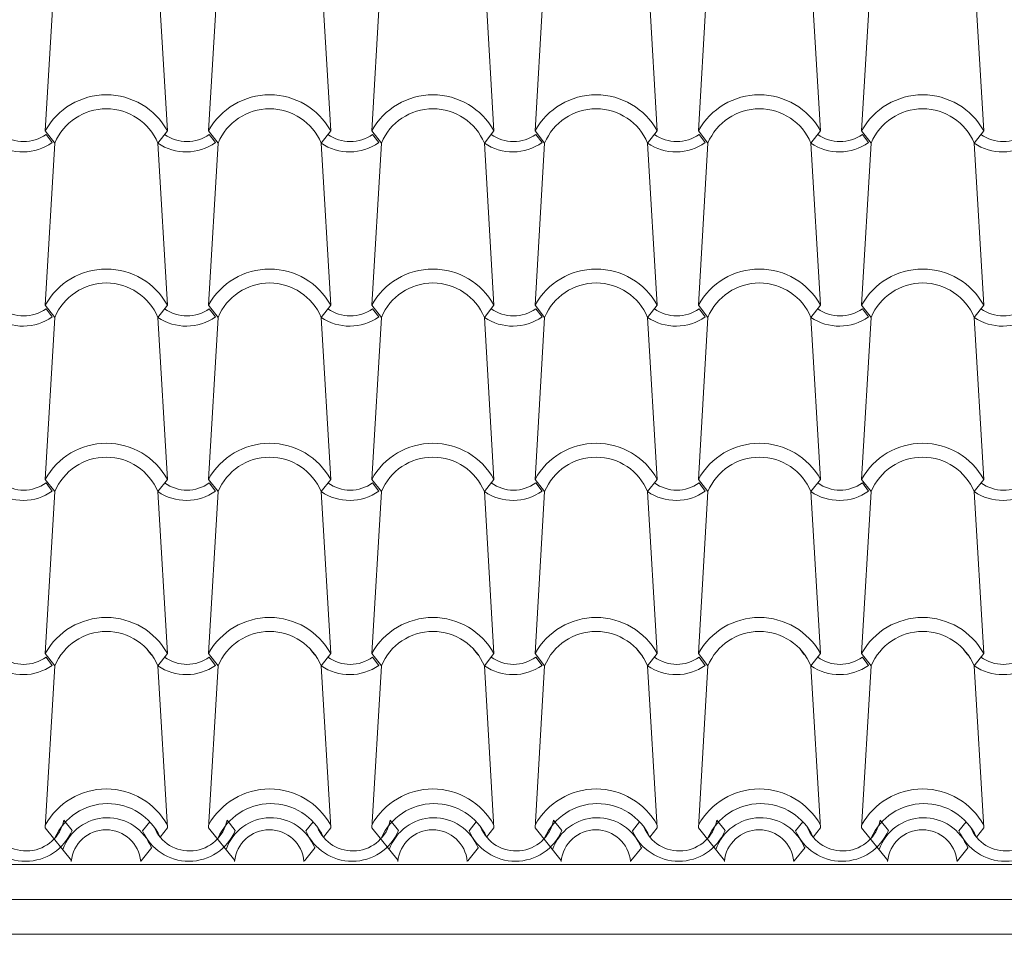
# Model space of a CAD drawing. Units: metres. Extents: x -9908 to -9056, y -3084 to -2567.
# Drawn here: x -9840 to -9839, y -2808 to -2806 of the extents above; entities that cross this region are included whole.
import ezdxf

# ---------------------------------------------------------------- set-up
doc = ezdxf.new("R2010")
doc.units = ezdxf.units.M
doc.layers.add('00-SOMBREADOS', color=9, linetype='Continuous', lineweight=15)

msp = doc.modelspace()

# ---------------------------------------------------------------- linework, layer by layer
at = {"layer": '00-SOMBREADOS'}
for p, q in [((-9840.06428, -2806.55393), (-9840.05057, -2806.32151)), ((-9839.88905, -2806.55393), (-9839.90277, -2806.32151)), ((-9839.83002, -2806.55393), (-9839.81631, -2806.32151)), ((-9839.65479, -2806.55393), (-9839.6685, -2806.32151)), ((-9839.59575, -2806.55393), (-9839.58204, -2806.32151)), ((-9839.42053, -2806.55393), (-9839.43424, -2806.32151)), ((-9839.36149, -2806.55393), (-9839.34778, -2806.32151)), ((-9839.18627, -2806.55393), (-9839.19998, -2806.32151)), ((-9839.12723, -2806.55393), (-9839.11352, -2806.32151)), ((-9838.952, -2806.55393), (-9838.96571, -2806.32151)), ((-9838.89297, -2806.55393), (-9838.87925, -2806.32151)), ((-9838.71774, -2806.55393), (-9838.73145, -2806.32151)), ((-9840.05057, -2806.57151), (-9840.06428, -2806.55393)), ((-9840.05433, -2806.5708), (-9840.06317, -2806.55903)), ((-9839.90277, -2806.57151), (-9839.88905, -2806.55393)), ((-9839.81631, -2806.57151), (-9839.83002, -2806.55393)), ((-9839.82007, -2806.5708), (-9839.8289, -2806.55903)), ((-9839.6685, -2806.57151), (-9839.65479, -2806.55393)), ((-9839.58204, -2806.57151), (-9839.59575, -2806.55393)), ((-9839.58581, -2806.5708), (-9839.59464, -2806.55903)), ((-9839.43424, -2806.57151), (-9839.42053, -2806.55393)), ((-9839.34778, -2806.57151), (-9839.36149, -2806.55393)), ((-9839.35154, -2806.5708), (-9839.36038, -2806.55903)), ((-9839.19998, -2806.57151), (-9839.18627, -2806.55393)), ((-9839.11352, -2806.57151), (-9839.12723, -2806.55393)), ((-9839.11728, -2806.5708), (-9839.12611, -2806.55903)), ((-9838.96571, -2806.57151), (-9838.952, -2806.55393)), ((-9838.87925, -2806.57151), (-9838.89297, -2806.55393)), ((-9838.88302, -2806.5708), (-9838.89185, -2806.55903)), ((-9838.73145, -2806.57151), (-9838.71774, -2806.55393)), ((-9840.06428, -2806.80393), (-9840.05057, -2806.57151)), ((-9839.88905, -2806.80393), (-9839.90277, -2806.57151)), ((-9839.83002, -2806.80393), (-9839.81631, -2806.57151)), ((-9839.65479, -2806.80393), (-9839.6685, -2806.57151)), ((-9839.59575, -2806.80393), (-9839.58204, -2806.57151)), ((-9839.42053, -2806.80393), (-9839.43424, -2806.57151)), ((-9839.36149, -2806.80393), (-9839.34778, -2806.57151)), ((-9839.18627, -2806.80393), (-9839.19998, -2806.57151)), ((-9839.12723, -2806.80393), (-9839.11352, -2806.57151)), ((-9838.952, -2806.80393), (-9838.96571, -2806.57151)), ((-9838.89297, -2806.80393), (-9838.87925, -2806.57151)), ((-9838.71774, -2806.80393), (-9838.73145, -2806.57151)), ((-9840.05057, -2806.82151), (-9840.06428, -2806.80393)), ((-9839.90277, -2806.82151), (-9839.88905, -2806.80393)), ((-9839.81631, -2806.82151), (-9839.83002, -2806.80393)), ((-9839.6685, -2806.82151), (-9839.65479, -2806.80393)), ((-9839.58204, -2806.82151), (-9839.59575, -2806.80393)), ((-9839.43424, -2806.82151), (-9839.42053, -2806.80393)), ((-9839.34778, -2806.82151), (-9839.36149, -2806.80393)), ((-9839.19998, -2806.82151), (-9839.18627, -2806.80393)), ((-9839.11352, -2806.82151), (-9839.12723, -2806.80393)), ((-9838.96571, -2806.82151), (-9838.952, -2806.80393)), ((-9838.87925, -2806.82151), (-9838.89297, -2806.80393)), ((-9838.73145, -2806.82151), (-9838.71774, -2806.80393)), ((-9840.05433, -2806.8208), (-9840.06317, -2806.80903)), ((-9839.82007, -2806.8208), (-9839.8289, -2806.80903)), ((-9839.58581, -2806.8208), (-9839.59464, -2806.80903)), ((-9839.35154, -2806.8208), (-9839.36038, -2806.80903)), ((-9839.11728, -2806.8208), (-9839.12611, -2806.80903)), ((-9838.88302, -2806.8208), (-9838.89185, -2806.80903)), ((-9840.06428, -2807.05393), (-9840.05057, -2806.82151)), ((-9839.88905, -2807.05393), (-9839.90277, -2806.82151)), ((-9839.83002, -2807.05393), (-9839.81631, -2806.82151)), ((-9839.65479, -2807.05393), (-9839.6685, -2806.82151)), ((-9839.59575, -2807.05393), (-9839.58204, -2806.82151)), ((-9839.42053, -2807.05393), (-9839.43424, -2806.82151)), ((-9839.36149, -2807.05393), (-9839.34778, -2806.82151)), ((-9839.18627, -2807.05393), (-9839.19998, -2806.82151)), ((-9839.12723, -2807.05393), (-9839.11352, -2806.82151)), ((-9838.952, -2807.05393), (-9838.96571, -2806.82151)), ((-9838.89297, -2807.05393), (-9838.87925, -2806.82151)), ((-9838.71774, -2807.05393), (-9838.73145, -2806.82151)), ((-9840.05057, -2807.07151), (-9840.06428, -2807.05393)), ((-9840.05433, -2807.0708), (-9840.06317, -2807.05903)), ((-9839.90277, -2807.07151), (-9839.88905, -2807.05393)), ((-9839.81631, -2807.07151), (-9839.83002, -2807.05393)), ((-9839.82007, -2807.0708), (-9839.8289, -2807.05903)), ((-9839.6685, -2807.07151), (-9839.65479, -2807.05393)), ((-9839.58204, -2807.07151), (-9839.59575, -2807.05393)), ((-9839.58581, -2807.0708), (-9839.59464, -2807.05903)), ((-9839.43424, -2807.07151), (-9839.42053, -2807.05393)), ((-9839.34778, -2807.07151), (-9839.36149, -2807.05393)), ((-9839.35154, -2807.0708), (-9839.36038, -2807.05903)), ((-9839.19998, -2807.07151), (-9839.18627, -2807.05393)), ((-9839.11352, -2807.07151), (-9839.12723, -2807.05393)), ((-9839.11728, -2807.0708), (-9839.12611, -2807.05903)), ((-9838.96571, -2807.07151), (-9838.952, -2807.05393)), ((-9838.87925, -2807.07151), (-9838.89297, -2807.05393)), ((-9838.88302, -2807.0708), (-9838.89185, -2807.05903)), ((-9838.73145, -2807.07151), (-9838.71774, -2807.05393)), ((-9840.06428, -2807.30393), (-9840.05057, -2807.07151)), ((-9839.88905, -2807.30393), (-9839.90277, -2807.07151)), ((-9839.83002, -2807.30393), (-9839.81631, -2807.07151)), ((-9839.65479, -2807.30393), (-9839.6685, -2807.07151)), ((-9839.59575, -2807.30393), (-9839.58204, -2807.07151)), ((-9839.42053, -2807.30393), (-9839.43424, -2807.07151)), ((-9839.36149, -2807.30393), (-9839.34778, -2807.07151)), ((-9839.18627, -2807.30393), (-9839.19998, -2807.07151)), ((-9839.12723, -2807.30393), (-9839.11352, -2807.07151)), ((-9838.952, -2807.30393), (-9838.96571, -2807.07151)), ((-9838.89297, -2807.30393), (-9838.87925, -2807.07151)), ((-9838.71774, -2807.30393), (-9838.73145, -2807.07151)), ((-9840.05057, -2807.32151), (-9840.06428, -2807.30393)), ((-9840.05433, -2807.3208), (-9840.06317, -2807.30903)), ((-9839.90277, -2807.32151), (-9839.88905, -2807.30393)), ((-9839.81631, -2807.32151), (-9839.83002, -2807.30393)), ((-9839.82007, -2807.3208), (-9839.8289, -2807.30903)), ((-9839.6685, -2807.32151), (-9839.65479, -2807.30393)), ((-9839.58204, -2807.32151), (-9839.59575, -2807.30393)), ((-9839.58581, -2807.3208), (-9839.59464, -2807.30903)), ((-9839.43424, -2807.32151), (-9839.42053, -2807.30393)), ((-9839.34778, -2807.32151), (-9839.36149, -2807.30393)), ((-9839.35154, -2807.3208), (-9839.36038, -2807.30903)), ((-9839.19998, -2807.32151), (-9839.18627, -2807.30393)), ((-9839.11352, -2807.32151), (-9839.12723, -2807.30393)), ((-9839.11728, -2807.3208), (-9839.12611, -2807.30903)), ((-9838.96571, -2807.32151), (-9838.952, -2807.30393)), ((-9838.87925, -2807.32151), (-9838.89297, -2807.30393)), ((-9838.88302, -2807.3208), (-9838.89185, -2807.30903)), ((-9838.73145, -2807.32151), (-9838.71774, -2807.30393)), ((-9840.06428, -2807.55393), (-9840.05057, -2807.32151)), ((-9839.88905, -2807.55393), (-9839.90277, -2807.32151)), ((-9839.83002, -2807.55393), (-9839.81631, -2807.32151)), ((-9839.65479, -2807.55393), (-9839.6685, -2807.32151)), ((-9839.59575, -2807.55393), (-9839.58204, -2807.32151)), ((-9839.42053, -2807.55393), (-9839.43424, -2807.32151)), ((-9839.36149, -2807.55393), (-9839.34778, -2807.32151)), ((-9839.18627, -2807.55393), (-9839.19998, -2807.32151)), ((-9839.12723, -2807.55393), (-9839.11352, -2807.32151)), ((-9838.952, -2807.55393), (-9838.96571, -2807.32151)), ((-9838.89297, -2807.55393), (-9838.87925, -2807.32151)), ((-9838.71774, -2807.55393), (-9838.73145, -2807.32151)), ((-9840.06428, -2807.55393), (-9840.02665, -2807.60079)), ((-9840.02589, -2807.55786), (-9840.03774, -2807.54287)), ((-9839.92469, -2807.55816), (-9839.91434, -2807.54528)), ((-9839.88905, -2807.55393), (-9839.89955, -2807.56722)), ((-9839.83002, -2807.55393), (-9839.79239, -2807.60079)), ((-9839.79163, -2807.55786), (-9839.80348, -2807.54287)), ((-9839.69043, -2807.55816), (-9839.68008, -2807.54528)), ((-9839.65479, -2807.55393), (-9839.66529, -2807.56722)), ((-9839.59575, -2807.55393), (-9839.55812, -2807.60079)), ((-9839.55736, -2807.55786), (-9839.56921, -2807.54287)), ((-9839.45617, -2807.55816), (-9839.44582, -2807.54528)), ((-9839.42053, -2807.55393), (-9839.43103, -2807.56722)), ((-9839.36149, -2807.55393), (-9839.32386, -2807.60079)), ((-9839.3231, -2807.55786), (-9839.33495, -2807.54287)), ((-9839.22191, -2807.55816), (-9839.21156, -2807.54528)), ((-9839.18627, -2807.55393), (-9839.19676, -2807.56722)), ((-9839.12723, -2807.55393), (-9839.0896, -2807.60079)), ((-9839.08884, -2807.55786), (-9839.10069, -2807.54287)), ((-9838.98764, -2807.55816), (-9838.97729, -2807.54528)), ((-9838.952, -2807.55393), (-9838.9625, -2807.56722)), ((-9838.89297, -2807.55393), (-9838.85533, -2807.60079)), ((-9838.85457, -2807.55786), (-9838.86642, -2807.54287)), ((-9838.75338, -2807.55816), (-9838.74303, -2807.54528)), ((-9838.71774, -2807.55393), (-9838.72824, -2807.56722)), ((-9839.91122, -2807.58198), (-9839.92667, -2807.60153)), ((-9839.67696, -2807.58198), (-9839.69241, -2807.60153)), ((-9839.44269, -2807.58198), (-9839.45815, -2807.60153)), ((-9839.20843, -2807.58198), (-9839.22388, -2807.60153)), ((-9838.97417, -2807.58198), (-9838.98962, -2807.60153)), ((-9838.7399, -2807.58198), (-9838.75536, -2807.60153)), ((-9843.10944, -2807.60672), (-9833.82944, -2807.60672)), ((-9843.10944, -2807.65672), (-9833.82944, -2807.65672)), ((-9843.10944, -2807.70672), (-9833.82944, -2807.70672))]:
    msp.add_line(p, q, dxfattribs=at)
for centre, radius, start, end in [((-9839.97667, -2806.60214), 0.1, 28.82095, 151.17905), ((-9839.97667, -2806.60214), 0.1, 28.82095, 151.17905), ((-9839.7424, -2806.60214), 0.1, 28.82095, 151.17905), ((-9839.7424, -2806.60214), 0.1, 28.82095, 151.17905), ((-9839.50814, -2806.60214), 0.1, 28.82095, 151.17905), ((-9839.50814, -2806.60214), 0.1, 28.82095, 151.17905), ((-9839.27388, -2806.60214), 0.1, 28.82095, 151.17905), ((-9839.27388, -2806.60214), 0.1, 28.82095, 151.17905), ((-9839.03962, -2806.60214), 0.1, 28.82095, 151.17905), ((-9839.03962, -2806.60214), 0.1, 28.82095, 151.17905), ((-9838.80535, -2806.60214), 0.1, 28.82095, 151.17905), ((-9838.80535, -2806.60214), 0.1, 28.82095, 151.17905), ((-9839.97667, -2806.60214), 0.08, 22.51542, 157.48458), ((-9839.7424, -2806.60214), 0.08, 22.51542, 157.48458), ((-9839.50814, -2806.60214), 0.08, 22.51542, 157.48458), ((-9839.27388, -2806.60214), 0.08, 22.51542, 157.48458), ((-9839.03962, -2806.60214), 0.08, 22.51542, 157.48458), ((-9838.80535, -2806.60214), 0.08, 22.51542, 157.48458), ((-9840.09523, -2806.51457), 0.05481, 234.1996, 305.8004), ((-9839.86097, -2806.51457), 0.05481, 234.1996, 305.8004), ((-9839.6267, -2806.51457), 0.05481, 234.1996, 305.8004), ((-9839.39244, -2806.51457), 0.05481, 234.1996, 305.8004), ((-9839.15818, -2806.51457), 0.05481, 234.1996, 305.8004), ((-9838.92392, -2806.51457), 0.05481, 234.1996, 305.8004), ((-9838.68965, -2806.51457), 0.05481, 234.1996, 305.8004), ((-9840.09619, -2806.51174), 0.07238, 235.65183, 305.32722), ((-9839.86192, -2806.51174), 0.07238, 235.65183, 305.32722), ((-9839.62766, -2806.51174), 0.07238, 235.65183, 305.32722), ((-9839.3934, -2806.51174), 0.07238, 235.65183, 305.32722), ((-9839.15914, -2806.51174), 0.07238, 235.65183, 305.32722), ((-9838.92487, -2806.51174), 0.07238, 235.65183, 305.32722), ((-9838.69061, -2806.51174), 0.07238, 235.65183, 305.32722), ((-9839.97667, -2806.85214), 0.1, 28.82095, 151.17905), ((-9839.97667, -2806.85214), 0.1, 28.82095, 151.17905), ((-9839.7424, -2806.85214), 0.1, 28.82095, 151.17905), ((-9839.7424, -2806.85214), 0.1, 28.82095, 151.17905), ((-9839.50814, -2806.85214), 0.1, 28.82095, 151.17905), ((-9839.50814, -2806.85214), 0.1, 28.82095, 151.17905), ((-9839.27388, -2806.85214), 0.1, 28.82095, 151.17905), ((-9839.27388, -2806.85214), 0.1, 28.82095, 151.17905), ((-9839.03962, -2806.85214), 0.1, 28.82095, 151.17905), ((-9839.03962, -2806.85214), 0.1, 28.82095, 151.17905), ((-9838.80535, -2806.85214), 0.1, 28.82095, 151.17905), ((-9838.80535, -2806.85214), 0.1, 28.82095, 151.17905), ((-9839.97667, -2806.85214), 0.08, 22.51542, 157.48458), ((-9839.7424, -2806.85214), 0.08, 22.51542, 157.48458), ((-9839.50814, -2806.85214), 0.08, 22.51542, 157.48458), ((-9839.27388, -2806.85214), 0.08, 22.51542, 157.48458), ((-9839.03962, -2806.85214), 0.08, 22.51542, 157.48458), ((-9838.80535, -2806.85214), 0.08, 22.51542, 157.48458), ((-9840.09523, -2806.76457), 0.05481, 234.1996, 305.8004), ((-9839.86097, -2806.76457), 0.05481, 234.1996, 305.8004), ((-9839.6267, -2806.76457), 0.05481, 234.1996, 305.8004), ((-9839.39244, -2806.76457), 0.05481, 234.1996, 305.8004), ((-9839.15818, -2806.76457), 0.05481, 234.1996, 305.8004), ((-9838.92392, -2806.76457), 0.05481, 234.1996, 305.8004), ((-9838.68965, -2806.76457), 0.05481, 234.1996, 305.8004), ((-9840.09619, -2806.76174), 0.07238, 235.65183, 305.32722), ((-9839.86192, -2806.76174), 0.07238, 235.65183, 305.32722), ((-9839.62766, -2806.76174), 0.07238, 235.65183, 305.32722), ((-9839.3934, -2806.76174), 0.07238, 235.65183, 305.32722), ((-9839.15914, -2806.76174), 0.07238, 235.65183, 305.32722), ((-9838.92487, -2806.76174), 0.07238, 235.65183, 305.32722), ((-9838.69061, -2806.76174), 0.07238, 235.65183, 305.32722), ((-9839.97667, -2807.10214), 0.1, 28.82095, 151.17905), ((-9839.97667, -2807.10214), 0.1, 28.82095, 151.17905), ((-9839.7424, -2807.10214), 0.1, 28.82095, 151.17905), ((-9839.7424, -2807.10214), 0.1, 28.82095, 151.17905), ((-9839.50814, -2807.10214), 0.1, 28.82095, 151.17905), ((-9839.50814, -2807.10214), 0.1, 28.82095, 151.17905), ((-9839.27388, -2807.10214), 0.1, 28.82095, 151.17905), ((-9839.27388, -2807.10214), 0.1, 28.82095, 151.17905), ((-9839.03962, -2807.10214), 0.1, 28.82095, 151.17905), ((-9839.03962, -2807.10214), 0.1, 28.82095, 151.17905), ((-9838.80535, -2807.10214), 0.1, 28.82095, 151.17905), ((-9838.80535, -2807.10214), 0.1, 28.82095, 151.17905), ((-9839.97667, -2807.10214), 0.08, 22.51542, 157.48458), ((-9839.7424, -2807.10214), 0.08, 22.51542, 157.48458), ((-9839.50814, -2807.10214), 0.08, 22.51542, 157.48458), ((-9839.27388, -2807.10214), 0.08, 22.51542, 157.48458), ((-9839.03962, -2807.10214), 0.08, 22.51542, 157.48458), ((-9838.80535, -2807.10214), 0.08, 22.51542, 157.48458), ((-9840.09523, -2807.01457), 0.05481, 234.1996, 305.8004), ((-9839.86097, -2807.01457), 0.05481, 234.1996, 305.8004), ((-9839.6267, -2807.01457), 0.05481, 234.1996, 305.8004), ((-9839.39244, -2807.01457), 0.05481, 234.1996, 305.8004), ((-9839.15818, -2807.01457), 0.05481, 234.1996, 305.8004), ((-9838.92392, -2807.01457), 0.05481, 234.1996, 305.8004), ((-9838.68965, -2807.01457), 0.05481, 234.1996, 305.8004), ((-9840.09619, -2807.01174), 0.07238, 235.65183, 305.32722), ((-9839.86192, -2807.01174), 0.07238, 235.65183, 305.32722), ((-9839.62766, -2807.01174), 0.07238, 235.65183, 305.32722), ((-9839.3934, -2807.01174), 0.07238, 235.65183, 305.32722), ((-9839.15914, -2807.01174), 0.07238, 235.65183, 305.32722), ((-9838.92487, -2807.01174), 0.07238, 235.65183, 305.32722), ((-9838.69061, -2807.01174), 0.07238, 235.65183, 305.32722), ((-9839.97667, -2807.35214), 0.1, 28.82095, 151.17905), ((-9839.97667, -2807.35214), 0.1, 28.82095, 151.17905), ((-9839.7424, -2807.35214), 0.1, 28.82095, 151.17905), ((-9839.7424, -2807.35214), 0.1, 28.82095, 151.17905), ((-9839.50814, -2807.35214), 0.1, 28.82095, 151.17905), ((-9839.50814, -2807.35214), 0.1, 28.82095, 151.17905), ((-9839.27388, -2807.35214), 0.1, 28.82095, 151.17905), ((-9839.27388, -2807.35214), 0.1, 28.82095, 151.17905), ((-9839.03962, -2807.35214), 0.1, 28.82095, 151.17905), ((-9839.03962, -2807.35214), 0.1, 28.82095, 151.17905), ((-9838.80535, -2807.35214), 0.1, 28.82095, 151.17905), ((-9838.80535, -2807.35214), 0.1, 28.82095, 151.17905), ((-9839.97667, -2807.35214), 0.08, 22.51542, 157.48458), ((-9839.7424, -2807.35214), 0.08, 22.51542, 157.48458), ((-9839.50814, -2807.35214), 0.08, 22.51542, 157.48458), ((-9839.27388, -2807.35214), 0.08, 22.51542, 157.48458), ((-9839.03962, -2807.35214), 0.08, 22.51542, 157.48458), ((-9838.80535, -2807.35214), 0.08, 22.51542, 157.48458), ((-9839.85822, -2807.257), 0.07238, 214.07165, 223.47452), ((-9839.62396, -2807.257), 0.07238, 214.07165, 223.47452), ((-9839.3897, -2807.257), 0.07238, 214.07165, 223.47452), ((-9839.15544, -2807.257), 0.07238, 214.07165, 223.47452), ((-9838.92117, -2807.257), 0.07238, 214.07165, 223.47452), ((-9838.68691, -2807.257), 0.07238, 214.07165, 223.47452), ((-9840.09523, -2807.26457), 0.05481, 234.1996, 305.8004), ((-9839.86097, -2807.26457), 0.05481, 234.1996, 305.8004), ((-9839.6267, -2807.26457), 0.05481, 234.1996, 305.8004), ((-9839.39244, -2807.26457), 0.05481, 234.1996, 305.8004), ((-9839.15818, -2807.26457), 0.05481, 234.1996, 305.8004), ((-9838.92392, -2807.26457), 0.05481, 234.1996, 305.8004), ((-9838.68965, -2807.26457), 0.05481, 234.1996, 305.8004), ((-9840.09619, -2807.26174), 0.07238, 235.65183, 305.32722), ((-9839.86192, -2807.26174), 0.07238, 235.65183, 305.32722), ((-9839.62766, -2807.26174), 0.07238, 235.65183, 305.32722), ((-9839.3934, -2807.26174), 0.07238, 235.65183, 305.32722), ((-9839.15914, -2807.26174), 0.07238, 235.65183, 305.32722), ((-9838.92487, -2807.26174), 0.07238, 235.65183, 305.32722), ((-9838.69061, -2807.26174), 0.07238, 235.65183, 305.32722), ((-9839.97667, -2807.59819), 0.1, 28.82095, 151.17905), ((-9839.7424, -2807.59819), 0.1, 28.82095, 151.17905), ((-9839.50814, -2807.59819), 0.1, 28.82095, 151.17905), ((-9839.27388, -2807.59819), 0.1, 28.82095, 151.17905), ((-9839.03962, -2807.59819), 0.1, 28.82095, 151.17905), ((-9838.80535, -2807.59819), 0.1, 28.82095, 151.17905), ((-9839.97477, -2807.60197), 0.08286, 24.80196, 156.17449), ((-9839.74051, -2807.60197), 0.08286, 24.80196, 156.17449), ((-9839.50624, -2807.60197), 0.08286, 24.80196, 156.17449), ((-9839.27198, -2807.60197), 0.08286, 24.80196, 156.17449), ((-9839.03772, -2807.60197), 0.08286, 24.80196, 156.17449), ((-9838.80346, -2807.60197), 0.08286, 24.80196, 156.17449), ((-9839.9751, -2807.60714), 0.06769, 21.01633, 161.11094), ((-9839.74084, -2807.60714), 0.06769, 21.01633, 161.11094), ((-9839.50658, -2807.60714), 0.06769, 21.01633, 161.11094), ((-9839.27232, -2807.60714), 0.06769, 21.01633, 161.11094), ((-9839.03805, -2807.60714), 0.06769, 21.01633, 161.11094), ((-9838.80379, -2807.60714), 0.06769, 21.01633, 161.11094), ((-9840.09153, -2807.53233), 0.05481, 201.78768, 348.92125), ((-9839.85727, -2807.53233), 0.05481, 201.78768, 348.92125), ((-9839.62301, -2807.53233), 0.05481, 201.78768, 348.92125), ((-9839.38874, -2807.53233), 0.05481, 201.78768, 348.92125), ((-9839.15448, -2807.53233), 0.05481, 201.78768, 348.92125), ((-9838.92022, -2807.53233), 0.05481, 201.78768, 348.92125), ((-9838.68595, -2807.53233), 0.05481, 201.78768, 348.92125), ((-9840.09249, -2807.5295), 0.07238, 203.3237, 336.93667), ((-9839.97713, -2807.60672), 0.05, 5.25264, 174.74736), ((-9839.85822, -2807.5295), 0.07238, 203.3237, 336.93667), ((-9839.74286, -2807.60672), 0.05, 5.25264, 174.74736), ((-9839.62396, -2807.5295), 0.07238, 203.3237, 336.93667), ((-9839.5086, -2807.60672), 0.05, 5.25264, 174.74736), ((-9839.3897, -2807.5295), 0.07238, 203.3237, 336.93667), ((-9839.27434, -2807.60672), 0.05, 5.25264, 174.74736), ((-9839.15544, -2807.5295), 0.07238, 203.3237, 336.93667), ((-9839.04007, -2807.60672), 0.05, 5.25264, 174.74736), ((-9838.92117, -2807.5295), 0.07238, 203.3237, 336.93667), ((-9838.80581, -2807.60672), 0.05, 5.25264, 174.74736), ((-9838.68691, -2807.5295), 0.07238, 203.3237, 336.93667)]:
    msp.add_arc(centre, radius, start, end, dxfattribs=at)

doc.saveas('drawing.dxf')
